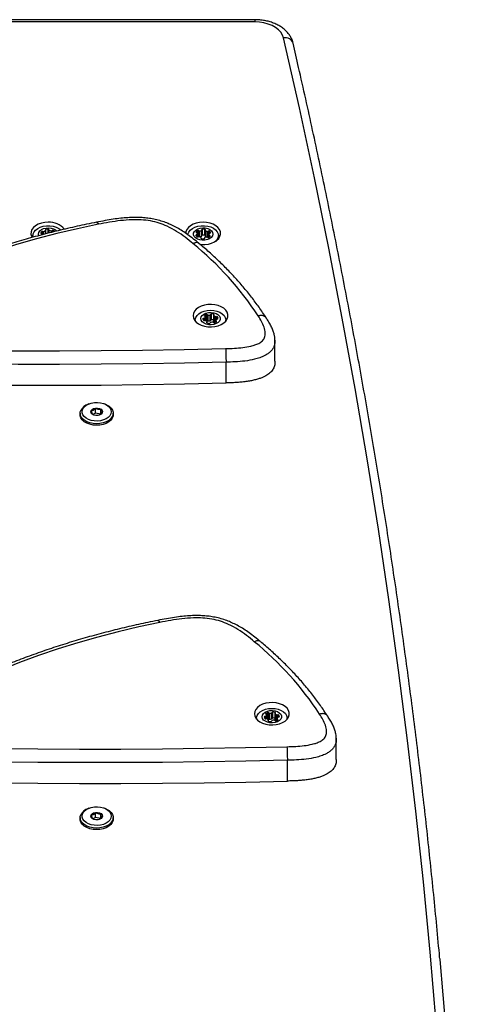
# Model space of a CAD drawing. Units: millimetres. Extents: x 150 to 7070, y 1250 to 9320.
# Drawn here: x 2445 to 2672, y 7313 to 7822 of the extents above; entities that cross this region are included whole.
import ezdxf

# ---------------------------------------------------------------- set-up
doc = ezdxf.new("R2010")
doc.units = ezdxf.units.MM

msp = doc.modelspace()

# ---------------------------------------------------------------- linework, layer by layer
at = {"color": 7, "linetype": 'Continuous', "lineweight": 25}
for p, q in [((2566.63, 7821.9), (2099.08, 7821.9)), ((2566.63, 7820.74), (2099.08, 7820.74)), ((2458.46, 7711.23), (2458.46, 7713.06)), ((2460.19, 7713.35), (2460.19, 7711.69)), ((2536.95, 7709.8), (2536.95, 7712.86)), ((2539.04, 7710.01), (2539.04, 7713.07)), ((2539.2, 7710.22), (2539.2, 7713.29)), ((2539.54, 7710.61), (2539.54, 7713.68)), ((2540.7, 7710.56), (2540.7, 7713.63)), ((2540.96, 7713.17), (2540.96, 7710.11)), ((2541.07, 7709.92), (2541.07, 7712.98)), ((2542.47, 7709.56), (2542.47, 7712.62)), ((2451.96, 7710.39), (2451.96, 7709.5)), ((2536.91, 7709.68), (2536.91, 7711.38)), ((2536.95, 7709.8), (2536.91, 7709.78)), ((2538.82, 7708.88), (2538.82, 7709.19)), ((2540.58, 7709.08), (2540.58, 7708.89)), ((2542.81, 7710.93), (2542.81, 7709.47)), ((2547.76, 7708.69), (2547.76, 7710.39)), ((2535.79, 7666.72), (2535.79, 7666.24)), ((2540.97, 7666.47), (2540.97, 7668.45)), ((2541.49, 7666.52), (2541.49, 7669.59)), ((2542.09, 7666.4), (2542.09, 7669.46)), ((2542.47, 7666.24), (2542.47, 7669.31)), ((2543.53, 7666.36), (2543.53, 7669.42)), ((2543.77, 7666.6), (2543.77, 7669.66)), ((2544.24, 7666.87), (2544.24, 7669.94)), ((2545.35, 7666.64), (2545.35, 7669.71)), ((2545.41, 7666.61), (2545.35, 7666.64)), ((2545.41, 7669.16), (2545.41, 7666.09)), ((2545.46, 7665.96), (2545.46, 7669.03)), ((2546.4, 7666.52), (2546.4, 7665.62)), ((2551.59, 7666.24), (2551.59, 7666.72)), ((2541.88, 7665.24), (2541.88, 7665.76)), ((2576.98, 7645.47), (2576.98, 7656.19)), ((2551.68, 7634.24), (2551.68, 7644.96)), ((2480.78, 7623.4), (2480.24, 7623.17)), ((2484.3, 7618.64), (2484.3, 7621.09)), ((2487.03, 7618.05), (2487.03, 7620.49)), ((2489.48, 7623.17), (2488.94, 7623.4)), ((2476.36, 7618.59), (2476.36, 7617.82)), ((2484.3, 7618.64), (2482.95, 7617.89)), ((2487.03, 7618.05), (2484.3, 7618.64)), ((2493.36, 7617.82), (2493.36, 7618.59)), ((2572.66, 7460.78), (2572.66, 7462.75)), ((2573.18, 7460.83), (2573.18, 7463.89)), ((2573.78, 7460.71), (2573.78, 7463.77)), ((2574.16, 7460.55), (2574.16, 7463.62)), ((2575.22, 7460.67), (2575.22, 7463.73)), ((2575.46, 7460.91), (2575.46, 7463.97)), ((2575.93, 7461.18), (2575.93, 7464.24)), ((2577.04, 7460.95), (2577.04, 7464.02)), ((2577.1, 7463.47), (2577.1, 7460.4)), ((2577.15, 7460.27), (2577.15, 7463.33)), ((2567.47, 7461.02), (2567.47, 7460.55)), ((2573.57, 7459.55), (2573.57, 7460.07)), ((2577.1, 7460.92), (2577.04, 7460.95)), ((2578.09, 7460.83), (2578.09, 7459.93)), ((2583.27, 7460.55), (2583.27, 7461.02)), ((2608.66, 7439.77), (2608.66, 7450.5)), ((2583.37, 7428.55), (2583.37, 7439.27)), ((2480.78, 7414.49), (2480.24, 7414.27)), ((2484.3, 7409.74), (2484.3, 7412.18)), ((2489.48, 7414.27), (2488.94, 7414.49)), ((2476.36, 7409.68), (2476.36, 7408.91)), ((2484.3, 7409.74), (2482.95, 7408.98)), ((2487.03, 7409.14), (2484.3, 7409.74)), ((2487.03, 7409.14), (2487.03, 7411.58)), ((2493.36, 7408.91), (2493.36, 7409.68))]:
    msp.add_line(p, q, dxfattribs=at)
at = {"color": 8, "linetype": 'Continuous', "lineweight": 25}
for p, q in [((2566.63, 7821.9), (2566.63, 7820.74)), ((2456.41, 7711.37), (2456.41, 7712.38)), ((2457.04, 7710.85), (2457.04, 7712.45)), ((2457.48, 7710.97), (2457.48, 7712.42)), ((2458.38, 7711.21), (2458.38, 7712.9)), ((2458.64, 7711.28), (2458.64, 7713.56)), ((2459.79, 7711.58), (2459.79, 7713.69)), ((2460.38, 7711.74), (2460.38, 7713.11)), ((2461.47, 7712), (2461.47, 7712.85)), ((2461.87, 7712.1), (2461.87, 7712.97)), ((2462.5, 7712.25), (2462.5, 7713.04)), ((2536.3, 7712.05), (2536.3, 7712.24)), ((2537.58, 7709.81), (2537.58, 7712.83)), ((2538, 7709.73), (2538, 7712.74)), ((2542.03, 7709.54), (2542.03, 7712.57)), ((2543.1, 7711.54), (2543.1, 7712.6)), ((2543.61, 7711.81), (2543.61, 7711.92)), ((2456.01, 7711.63), (2456.01, 7711.68)), ((2536.46, 7709.95), (2536.46, 7710.72)), ((2536.79, 7709.71), (2536.79, 7710.91)), ((2538.8, 7708.92), (2538.8, 7709.1)), ((2540.59, 7708.91), (2540.59, 7709.02)), ((2542.85, 7709.49), (2542.85, 7710.65)), ((2543.14, 7709.72), (2543.14, 7710.44)), ((2539.75, 7667.18), (2539.75, 7667.31)), ((2540.22, 7666.45), (2540.22, 7667.59)), ((2540.62, 7666.46), (2540.62, 7667.72)), ((2540.63, 7668.77), (2540.63, 7669.08)), ((2540.97, 7666.47), (2540.97, 7668.43)), ((2546.25, 7665.53), (2546.25, 7668.47)), ((2546.6, 7665.76), (2546.6, 7666.28)), ((2546.69, 7667.18), (2546.69, 7668.46)), ((2547.29, 7667.39), (2547.29, 7668.34)), ((2541.81, 7665.3), (2541.81, 7665.61)), ((2572.32, 7463.08), (2572.32, 7463.39)), ((2572.66, 7460.78), (2572.66, 7462.74)), ((2577.93, 7459.84), (2577.93, 7462.78)), ((2578.38, 7461.49), (2578.38, 7462.77)), ((2578.98, 7461.7), (2578.98, 7462.64)), ((2571.44, 7461.49), (2571.44, 7461.62)), ((2571.91, 7460.76), (2571.91, 7461.9)), ((2572.3, 7460.77), (2572.3, 7462.03)), ((2573.5, 7459.6), (2573.5, 7459.91)), ((2578.29, 7460.07), (2578.29, 7460.59))]:
    msp.add_line(p, q, dxfattribs=at)
at = {"color": 7, "linetype": 'Continuous', "lineweight": 25, "flags": 128}
for points in [[(2581.46, 7812.51), (2580.93, 7813.99), (2580.04, 7815.4), (2578.82, 7816.71), (2577.29, 7817.87), (2575.5, 7818.87), (2573.48, 7819.67), (2571.29, 7820.26), (2568.99, 7820.61), (2566.63, 7820.74)], [(2667.2, 7194.05), (2665.27, 7230.57), (2662.95, 7267.09), (2660.24, 7303.59), (2657.14, 7340.08), (2653.65, 7376.56), (2649.77, 7413.02), (2645.51, 7449.46), (2640.85, 7485.88), (2635.8, 7522.28), (2630.37, 7558.66), (2624.54, 7595.01), (2618.33, 7631.34), (2611.73, 7667.63), (2604.75, 7703.9), (2597.37, 7740.14), (2589.61, 7776.34), (2581.46, 7812.51)], [(2459.86, 7717.25), (2458.05, 7717.13), (2456.31, 7716.78), (2454.72, 7716.21), (2453.34, 7715.45), (2452.22, 7714.52), (2451.42, 7713.47), (2450.96, 7712.34), (2450.87, 7711.17), (2451.15, 7710.01), (2451.47, 7709.37)], [(2539.86, 7717.25), (2538.05, 7717.13), (2536.31, 7716.78), (2534.72, 7716.21), (2533.34, 7715.45), (2532.22, 7714.52), (2531.42, 7713.47), (2530.96, 7712.34), (2530.86, 7711.46)], [(2538.21, 7705.77), (2538.95, 7705.71), (2540.77, 7705.71), (2542.55, 7705.94), (2544.23, 7706.4), (2545.72, 7707.07), (2546.98, 7707.92), (2547.94, 7708.91), (2548.57, 7710.01), (2548.85, 7711.17), (2548.76, 7712.34), (2548.3, 7713.47), (2547.5, 7714.52), (2546.38, 7715.45), (2545, 7716.21), (2543.41, 7716.78), (2541.67, 7717.13), (2539.86, 7717.25), (2539.86, 7717.25)], [(2485.75, 7716.18), (2474.97, 7713.91), (2464.3, 7711.4), (2453.79, 7708.66), (2443.42, 7705.68), (2433.22, 7702.48), (2423.19, 7699.06), (2413.36, 7695.41), (2403.73, 7691.55), (2394.31, 7687.48), (2385.11, 7683.2), (2376.15, 7678.73), (2367.43, 7674.05)], [(2452.07, 7709.54), (2451.97, 7710.1), (2452.06, 7711.19), (2452.51, 7712.25), (2453.31, 7713.22), (2454.41, 7714.06), (2455.76, 7714.73), (2457.31, 7715.2), (2458.98, 7715.44), (2460.69, 7715.44), (2462.36, 7715.21), (2463.91, 7714.75), (2465.27, 7714.09), (2466.38, 7713.25), (2466.41, 7713.23)], [(2458.64, 7713.56), (2458.57, 7713.53), (2458.5, 7713.5), (2458.45, 7713.45), (2458.41, 7713.4), (2458.39, 7713.35), (2458.38, 7713.29), (2458.39, 7713.24), (2458.42, 7713.18)], [(2460.19, 7713.37), (2460.19, 7713.43), (2460.17, 7713.49), (2460.14, 7713.54), (2460.09, 7713.58), (2460.03, 7713.62), (2459.96, 7713.65), (2459.88, 7713.68), (2459.79, 7713.69)], [(2531.98, 7710.72), (2532.04, 7711.09), (2532.45, 7712.16), (2533.22, 7713.14), (2534.29, 7713.99), (2535.63, 7714.68), (2537.16, 7715.16), (2538.82, 7715.42), (2540.53, 7715.45), (2542.21, 7715.24), (2543.77, 7714.8), (2545.16, 7714.16), (2546.29, 7713.34), (2547.13, 7712.38), (2547.62, 7711.33), (2547.76, 7710.23), (2547.52, 7709.15), (2546.92, 7708.12), (2546.18, 7707.34)], [(2542.07, 7708.27), (2540.77, 7707.99), (2539.41, 7707.95), (2538.09, 7708.15), (2536.89, 7708.57), (2535.92, 7709.18), (2535.23, 7709.94), (2534.89, 7710.78), (2534.92, 7711.66), (2535.32, 7712.5), (2536.05, 7713.24), (2537.06, 7713.82), (2538.29, 7714.21), (2539.62, 7714.37), (2540.98, 7714.29), (2542.25, 7713.98), (2543.35, 7713.46), (2544.19, 7712.77), (2544.7, 7711.96), (2544.86, 7711.09), (2544.64, 7710.22), (2544.08, 7709.43), (2543.19, 7708.76), (2542.07, 7708.27)], [(2536.3, 7712.24), (2536.28, 7712.18), (2536.28, 7712.13), (2536.29, 7712.07), (2536.32, 7712.02), (2536.37, 7711.97), (2536.43, 7711.93), (2536.5, 7711.9), (2536.58, 7711.87)], [(2539.54, 7713.68), (2539.46, 7713.66), (2539.38, 7713.64), (2539.31, 7713.6), (2539.25, 7713.56), (2539.21, 7713.51), (2539.19, 7713.45), (2539.18, 7713.4), (2539.19, 7713.34)], [(2540.98, 7713.26), (2541, 7713.32), (2541, 7713.38), (2540.99, 7713.43), (2540.96, 7713.48), (2540.91, 7713.53), (2540.85, 7713.57), (2540.78, 7713.61), (2540.7, 7713.63)], [(2543.26, 7711.59), (2543.35, 7711.6), (2543.42, 7711.63), (2543.49, 7711.67), (2543.55, 7711.71), (2543.59, 7711.76), (2543.61, 7711.81), (2543.62, 7711.87), (2543.61, 7711.92)], [(2456.01, 7711.68), (2456.01, 7711.62), (2456.02, 7711.57), (2456.06, 7711.52), (2456.11, 7711.47), (2456.17, 7711.43), (2456.24, 7711.4), (2456.32, 7711.38), (2456.41, 7711.37)], [(2536.46, 7710.72), (2536.37, 7710.71), (2536.3, 7710.68), (2536.23, 7710.64), (2536.17, 7710.6), (2536.13, 7710.55), (2536.11, 7710.5), (2536.1, 7710.44), (2536.11, 7710.39)], [(2538.8, 7709.1), (2538.78, 7709.05), (2538.77, 7708.99), (2538.79, 7708.93), (2538.82, 7708.88), (2538.86, 7708.83), (2538.92, 7708.79), (2539, 7708.76), (2539.07, 7708.74)], [(2540.24, 7708.69), (2540.32, 7708.7), (2540.4, 7708.73), (2540.47, 7708.77), (2540.52, 7708.81), (2540.56, 7708.86), (2540.59, 7708.91), (2540.6, 7708.97), (2540.59, 7709.02)], [(2543.42, 7710.07), (2543.44, 7710.13), (2543.44, 7710.18), (2543.43, 7710.24), (2543.4, 7710.29), (2543.35, 7710.34), (2543.29, 7710.38), (2543.22, 7710.41), (2543.14, 7710.44)], [(2534.69, 7669.01), (2534.87, 7667.85), (2535.41, 7666.73), (2536.3, 7665.71), (2537.48, 7664.82), (2538.92, 7664.11), (2540.56, 7663.59), (2542.32, 7663.3), (2544.14, 7663.24), (2545.94, 7663.41), (2547.65, 7663.82), (2549.19, 7664.44), (2550.51, 7665.25), (2551.55, 7666.21), (2552.27, 7667.28), (2552.64, 7668.43), (2552.64, 7669.6), (2552.27, 7670.75), (2551.55, 7671.82), (2550.51, 7672.78), (2549.19, 7673.59), (2547.65, 7674.21), (2545.94, 7674.62), (2544.14, 7674.79), (2542.32, 7674.73), (2540.56, 7674.44), (2538.92, 7673.92), (2537.48, 7673.21), (2536.3, 7672.32), (2535.41, 7671.3), (2534.87, 7670.18), (2534.69, 7669.01)], [(2535.83, 7666.19), (2535.8, 7667), (2536.08, 7668.08), (2536.71, 7669.1), (2537.67, 7670.01), (2538.92, 7670.76), (2540.38, 7671.33), (2542, 7671.68)], [(2542, 7671.68), (2543.7, 7671.79), (2545.4, 7671.67), (2547.02, 7671.32), (2548.48, 7670.75), (2549.72, 7670), (2550.67, 7669.09), (2551.3, 7668.07), (2551.57, 7666.98), (2551.54, 7666.19)], [(2542.62, 7670.62), (2543.98, 7670.69), (2545.31, 7670.52), (2546.53, 7670.13), (2547.53, 7669.54), (2548.25, 7668.79), (2548.63, 7667.95), (2548.65, 7667.08), (2548.29, 7666.23), (2547.6, 7665.48), (2546.61, 7664.88), (2545.41, 7664.47), (2544.08, 7664.28), (2542.72, 7664.33), (2541.43, 7664.61), (2540.31, 7665.11), (2539.44, 7665.79), (2538.88, 7666.58), (2538.69, 7667.45), (2538.86, 7668.32), (2539.39, 7669.12), (2540.24, 7669.81), (2541.34, 7670.32), (2542.62, 7670.62)], [(2540.63, 7669.08), (2540.59, 7669.03), (2540.57, 7668.98), (2540.56, 7668.92), (2540.57, 7668.87), (2540.6, 7668.81), (2540.64, 7668.76), (2540.7, 7668.72), (2540.77, 7668.69)], [(2545.48, 7669.31), (2545.52, 7669.36), (2545.55, 7669.42), (2545.55, 7669.47), (2545.54, 7669.53), (2545.52, 7669.58), (2545.47, 7669.63), (2545.42, 7669.67), (2545.35, 7669.71)], [(2546.74, 7665.88), (2546.78, 7665.93), (2546.8, 7665.99), (2546.81, 7666.04), (2546.8, 7666.1), (2546.77, 7666.15), (2546.73, 7666.2), (2546.67, 7666.24), (2546.6, 7666.28)], [(2541.81, 7665.61), (2541.77, 7665.56), (2541.75, 7665.5), (2541.74, 7665.45), (2541.75, 7665.39), (2541.78, 7665.34), (2541.82, 7665.29), (2541.88, 7665.25), (2541.95, 7665.21)], [(2379.91, 7651.47), (2401.36, 7651.12), (2422.8, 7650.89), (2444.26, 7650.78), (2465.71, 7650.79), (2487.16, 7650.92), (2508.6, 7651.16), (2530.05, 7651.52), (2551.48, 7652)], [(2551.68, 7644.96), (2530.2, 7644.48), (2508.71, 7644.12), (2487.22, 7643.87), (2465.73, 7643.75), (2444.24, 7643.74), (2422.74, 7643.85), (2401.25, 7644.08), (2379.77, 7644.43)], [(2379.77, 7633.71), (2401.25, 7633.36), (2422.74, 7633.13), (2444.24, 7633.01), (2465.73, 7633.02), (2487.22, 7633.15), (2508.71, 7633.39), (2530.2, 7633.76), (2551.68, 7634.24)], [(2489.48, 7623.17), (2489.94, 7622.97), (2491.25, 7622.19), (2492.27, 7621.26), (2492.98, 7620.21), (2493.32, 7619.09), (2493.3, 7617.95), (2492.91, 7616.83), (2492.17, 7615.8), (2491.1, 7614.88), (2489.77, 7614.13), (2488.22, 7613.57), (2486.52, 7613.23), (2484.75, 7613.12), (2482.99, 7613.26), (2481.3, 7613.62), (2479.78, 7614.21), (2478.47, 7614.98), (2477.45, 7615.92), (2476.74, 7616.96), (2476.4, 7618.08), (2476.42, 7619.23), (2476.81, 7620.34), (2476.81, 7620.34)], [(2477.76, 7620.9), (2478.44, 7621.85), (2479.42, 7622.67), (2480.66, 7623.35), (2482.1, 7623.83), (2483.66, 7624.11), (2485.28, 7624.17), (2486.88, 7624), (2488.39, 7623.61), (2489.73, 7623.02), (2490.84, 7622.26), (2491.67, 7621.37), (2492.19, 7620.38), (2492.36, 7619.34), (2492.18, 7618.31), (2491.66, 7617.32), (2490.82, 7616.43), (2489.7, 7615.67), (2488.36, 7615.09), (2486.85, 7614.71), (2485.25, 7614.54), (2483.63, 7614.6), (2482.07, 7614.88), (2480.64, 7615.37), (2479.41, 7616.04), (2478.43, 7616.88), (2477.75, 7617.82), (2477.4, 7618.84), (2477.41, 7619.88), (2477.76, 7620.9)], [(2487.7, 7618.73), (2487.2, 7618.15), (2486.42, 7617.7), (2485.45, 7617.46), (2484.4, 7617.45), (2483.42, 7617.66), (2482.61, 7618.08), (2482.06, 7618.65), (2481.86, 7619.31), (2482.02, 7619.97), (2482.52, 7620.56), (2483.3, 7621), (2484.27, 7621.24), (2485.32, 7621.26), (2486.3, 7621.04), (2487.11, 7620.63), (2487.66, 7620.05), (2487.86, 7619.4), (2487.7, 7618.73)], [(2493.36, 7617.82), (2493.3, 7617.18), (2492.91, 7616.07), (2492.17, 7615.03), (2491.1, 7614.11), (2489.77, 7613.36), (2488.22, 7612.8), (2486.52, 7612.46), (2484.75, 7612.36), (2482.99, 7612.49), (2481.3, 7612.86), (2479.78, 7613.44), (2478.47, 7614.22), (2477.45, 7615.15), (2476.74, 7616.2), (2476.4, 7617.32), (2476.36, 7617.82)], [(2517.44, 7510.48), (2506.65, 7508.21), (2495.99, 7505.71), (2485.47, 7502.96), (2475.11, 7499.99), (2464.9, 7496.79), (2454.88, 7493.37), (2445.05, 7489.72), (2435.41, 7485.86), (2425.99, 7481.79), (2416.8, 7477.51), (2407.83, 7473.03), (2399.12, 7468.36)], [(2566.37, 7463.32), (2566.56, 7462.16), (2567.1, 7461.04), (2567.98, 7460.02), (2569.17, 7459.13), (2570.61, 7458.41), (2572.25, 7457.9), (2574.01, 7457.6), (2575.83, 7457.55), (2577.63, 7457.72), (2579.34, 7458.13), (2580.88, 7458.75), (2582.2, 7459.55), (2583.24, 7460.52), (2583.96, 7461.59), (2584.33, 7462.74), (2584.33, 7463.91), (2583.96, 7465.05), (2583.24, 7466.13), (2582.2, 7467.09), (2580.88, 7467.9), (2579.34, 7468.52), (2577.63, 7468.92), (2575.83, 7469.1), (2574.01, 7469.04), (2572.25, 7468.75), (2570.61, 7468.23), (2569.17, 7467.52), (2567.98, 7466.63), (2567.1, 7465.6), (2566.56, 7464.49), (2566.37, 7463.32)], [(2567.51, 7460.5), (2567.48, 7461.31), (2567.76, 7462.39), (2568.4, 7463.41), (2569.36, 7464.32), (2570.6, 7465.07), (2572.07, 7465.64), (2573.69, 7465.99)], [(2574.31, 7464.93), (2575.66, 7465), (2577, 7464.83), (2578.21, 7464.43), (2579.22, 7463.84), (2579.94, 7463.1), (2580.32, 7462.26), (2580.33, 7461.38), (2579.98, 7460.54), (2579.28, 7459.79), (2578.3, 7459.18), (2577.09, 7458.77), (2575.76, 7458.59), (2574.4, 7458.64), (2573.12, 7458.92), (2572, 7459.42), (2571.13, 7460.09), (2570.57, 7460.89), (2570.37, 7461.76), (2570.54, 7462.63), (2571.07, 7463.43), (2571.92, 7464.12), (2573.03, 7464.63), (2574.31, 7464.93)], [(2572.32, 7463.39), (2572.28, 7463.34), (2572.25, 7463.29), (2572.25, 7463.23), (2572.26, 7463.17), (2572.28, 7463.12), (2572.33, 7463.07), (2572.38, 7463.03), (2572.45, 7462.99)], [(2573.69, 7465.99), (2575.39, 7466.1), (2577.08, 7465.98), (2578.7, 7465.63), (2580.16, 7465.06), (2581.4, 7464.31), (2582.36, 7463.4), (2582.99, 7462.37), (2583.26, 7461.29), (2583.23, 7460.5)], [(2577.17, 7463.62), (2577.21, 7463.67), (2577.23, 7463.73), (2577.24, 7463.78), (2577.23, 7463.84), (2577.2, 7463.89), (2577.16, 7463.94), (2577.1, 7463.98), (2577.04, 7464.02)], [(2573.5, 7459.91), (2573.46, 7459.86), (2573.44, 7459.81), (2573.43, 7459.75), (2573.44, 7459.7), (2573.47, 7459.64), (2573.51, 7459.6), (2573.56, 7459.55), (2573.63, 7459.52)], [(2578.43, 7460.19), (2578.47, 7460.24), (2578.49, 7460.29), (2578.5, 7460.35), (2578.49, 7460.41), (2578.46, 7460.46), (2578.42, 7460.51), (2578.36, 7460.55), (2578.29, 7460.59)], [(2411.6, 7445.78), (2433.04, 7445.43), (2454.49, 7445.2), (2475.94, 7445.09), (2497.39, 7445.1), (2518.84, 7445.22), (2540.29, 7445.47), (2561.73, 7445.83), (2583.17, 7446.31)], [(2583.37, 7439.27), (2561.89, 7438.79), (2540.4, 7438.43), (2518.91, 7438.18), (2497.42, 7438.05), (2475.92, 7438.05), (2454.43, 7438.16), (2432.94, 7438.39), (2411.45, 7438.74)], [(2411.45, 7428.01), (2432.94, 7427.66), (2454.43, 7427.43), (2475.92, 7427.32), (2497.42, 7427.33), (2518.91, 7427.46), (2540.4, 7427.7), (2561.89, 7428.06), (2583.37, 7428.55)], [(2489.48, 7414.27), (2489.94, 7414.06), (2491.25, 7413.29), (2492.27, 7412.35), (2492.98, 7411.3), (2493.32, 7410.18), (2493.3, 7409.04), (2492.91, 7407.93), (2492.17, 7406.89), (2491.1, 7405.97), (2489.77, 7405.22), (2488.22, 7404.66), (2486.52, 7404.32), (2484.75, 7404.22), (2482.99, 7404.35), (2481.3, 7404.72), (2479.78, 7405.3), (2478.47, 7406.08), (2477.45, 7407.01), (2476.74, 7408.06), (2476.4, 7409.18), (2476.42, 7410.32), (2476.81, 7411.44), (2476.81, 7411.44)], [(2477.76, 7411.99), (2478.44, 7412.94), (2479.42, 7413.77), (2480.66, 7414.44), (2482.1, 7414.93), (2483.66, 7415.21), (2485.28, 7415.26), (2486.88, 7415.09), (2488.39, 7414.7), (2489.73, 7414.12), (2490.84, 7413.36), (2491.67, 7412.46), (2492.19, 7411.47), (2492.36, 7410.44), (2492.18, 7409.4), (2491.66, 7408.41), (2490.82, 7407.52), (2489.7, 7406.77), (2488.36, 7406.18), (2486.85, 7405.8), (2485.25, 7405.63), (2483.63, 7405.69), (2482.07, 7405.97), (2480.64, 7406.46), (2479.41, 7407.14), (2478.43, 7407.97), (2477.75, 7408.92), (2477.4, 7409.93), (2477.41, 7410.98), (2477.76, 7411.99)], [(2487.7, 7409.83), (2487.2, 7409.24), (2486.42, 7408.8), (2485.45, 7408.56), (2484.4, 7408.54), (2483.42, 7408.76), (2482.61, 7409.18), (2482.06, 7409.75), (2481.86, 7410.4), (2482.02, 7411.07), (2482.52, 7411.65), (2483.3, 7412.1), (2484.27, 7412.34), (2485.32, 7412.35), (2486.3, 7412.14), (2487.11, 7411.72), (2487.66, 7411.15), (2487.86, 7410.49), (2487.7, 7409.83)], [(2493.36, 7408.91), (2493.3, 7408.28), (2492.91, 7407.16), (2492.17, 7406.12), (2491.1, 7405.21), (2489.77, 7404.45), (2488.22, 7403.9), (2486.52, 7403.56), (2484.75, 7403.45), (2482.99, 7403.59), (2481.3, 7403.95), (2479.78, 7404.54), (2478.47, 7405.31), (2477.45, 7406.24), (2476.74, 7407.29), (2476.4, 7408.41), (2476.36, 7408.91)], [(2662.11, 7336.69), (2662.13, 7336.44), (2665.23, 7299.92), (2667.94, 7263.4), (2670.27, 7226.86), (2672.2, 7190.32)]]:
    msp.add_lwpolyline(points, dxfattribs=at)
at = {"color": 8, "linetype": 'Continuous', "lineweight": 25, "flags": 128}
msp.add_lwpolyline([(2455.03, 7710.32), (2454.86, 7711.06), (2455.01, 7711.93), (2455.51, 7712.74), (2456.34, 7713.44), (2457.43, 7713.96), (2458.7, 7714.28), (2460.05, 7714.37), (2461.4, 7714.21), (2462.62, 7713.83), (2463.64, 7713.26), (2464.26, 7712.69)], dxfattribs=at)
at = {"color": 8, "linetype": 'Continuous', "lineweight": 25}
msp.add_arc((2582.37, 7808.4), 4.2, 19.4222, 102.4683, dxfattribs=at)
at = {"color": 7, "linetype": 'Continuous', "lineweight": 25}
for centre, radius, start, end in [((2460.58, 7707.47), 9.8, 38.9751, 94.2048), ((2457.18, 7711.46), 1.2, 130.0372, 169.6118), ((2456.78, 7711.89), 0.611, 65.3417, 126.9308), ((2457.3, 7713.05), 0.657, 246.6802, 286.2512), ((2456.87, 7714.65), 2.31, 285.214, 310.6315), ((2458.25, 7713.06), 0.207, 307.2693, 35.7019), ((2459.57, 7710.31), 3.38, 86.3031, 105.9823), ((2460.46, 7713.37), 0.265, 178.1626, 252.5266), ((2461.63, 7715.94), 3.09, 246.0434, 266.9328), ((2461.52, 7713.42), 0.567, 264.4362, 308.2433), ((2462.24, 7712.48), 0.611, 65.3414, 126.9312), ((2461.78, 7711.35), 1.83, 37.1934, 66.928), ((2537.69, 7711.44), 1.61, 117.5672, 150.0577), ((2537.24, 7712.31), 0.623, 57.1819, 117.9153), ((2537.91, 7713.34), 0.603, 236.6431, 278.6353), ((2537.67, 7715.61), 2.89, 276.5999, 298.4668), ((2538.95, 7713.29), 0.24, 292.206, 11.9185), ((2539.97, 7710.26), 3.45, 77.8205, 97.257), ((2541.17, 7713.17), 0.216, 154.2495, 239.9295), ((2542.54, 7715.08), 2.57, 234.8513, 258.5416), ((2542.18, 7713.19), 0.64, 257.103, 297.4001), ((2542.76, 7712.07), 0.623, 57.1772, 117.8984), ((2542.34, 7711.48), 1.35, 19.1468, 55.6638), ((2456.41, 7710.89), 0.481, 40.8489, 89.9048), ((2455.89, 7710.56), 1.09, 13.7538, 36.0194), ((2537.86, 7711.43), 2.04, 210.879, 234.6237), ((2536.43, 7711.16), 0.434, 273.0302, 325.6875), ((2536.53, 7711.5), 0.373, 24.4197, 82.9605), ((2537.01, 7710.29), 0.623, 237.1777, 297.8978), ((2535.95, 7711.38), 0.964, 331.1371, 16.9936), ((2537.24, 7709.24), 0.626, 58.7685, 117.8228), ((2537.6, 7709.17), 0.64, 77.0957, 117.3766), ((2537.23, 7707.28), 2.57, 54.8545, 78.5504), ((2537.68, 7712.51), 2.85, 278.701, 298.5492), ((2538.6, 7709.19), 0.216, 334.2494, 59.9296), ((2538.93, 7710.25), 0.265, 294.8671, 354.6828), ((2539.8, 7712.1), 3.45, 257.8205, 277.257), ((2539.55, 7710.2), 0.415, 91.9561, 149.3419), ((2539.97, 7707.2), 3.44, 77.8223, 97.2668), ((2540.82, 7709.07), 0.24, 112.2165, 191.908), ((2540.63, 7710.13), 0.44, 41.4381, 80.1039), ((2542.02, 7706.58), 3, 95.6331, 115.3372), ((2541.19, 7710.12), 0.239, 183.0538, 237.5648), ((2542.47, 7711.88), 2.41, 234.4067, 253.1033), ((2541.81, 7708.97), 0.604, 56.6958, 98.6135), ((2542.18, 7710.12), 0.633, 264.4536, 297.4545), ((2542.48, 7710), 0.623, 237.1467, 297.9288), ((2542.76, 7709.01), 0.62, 85.6337, 117.7756), ((2542.03, 7710.87), 1.61, 297.5747, 330.0502), ((2543.77, 7710.93), 0.964, 151.1452, 196.9875), ((2543.19, 7710.81), 0.373, 204.4197, 262.9605), ((2543.29, 7711.15), 0.435, 93.0454, 145.6414), ((2429.89, 7577.93), 165.62, 33.3092, 50.7783), ((2540.15, 7667.18), 0.413, 79.4736, 161.1842), ((2540.8, 7667.26), 1.04, 177.0119, 220.4977), ((2540.4, 7667), 0.578, 226.3908, 290.4243), ((2540.26, 7668.13), 0.547, 265.9285, 310.8172), ((2540.81, 7665.83), 0.66, 68.5221, 108.0139), ((2539.84, 7668.55), 1.14, 313.0868, 354.1284), ((2542.14, 7667.5), 2.19, 107.1519, 133.5104), ((2540.69, 7668.42), 0.279, 2.9706, 74.5742), ((2540.35, 7664.63), 1.95, 40.5252, 69.0297), ((2542.32, 7664), 2.65, 108.2553, 115.7619), ((2541.7, 7669.04), 0.579, 46.4048, 110.4321), ((2541.7, 7665.98), 0.578, 46.3908, 110.4243), ((2542.46, 7669.81), 0.504, 223.8371, 271.3246), ((2542.46, 7666.75), 0.505, 223.8859, 271.3069), ((2542.65, 7672.69), 3.38, 267.0186, 285.2065), ((2542.65, 7669.63), 3.39, 267.0277, 285.1848), ((2543.47, 7669.73), 0.312, 281.9128, 348.158), ((2543.47, 7666.66), 0.312, 281.9382, 348.161), ((2544.16, 7669.53), 0.413, 79.4967, 161.1845), ((2544.16, 7666.47), 0.413, 79.4967, 161.1845), ((2544.16, 7666.75), 3.19, 68.1769, 88.6536), ((2544.16, 7663.69), 3.18, 68.1647, 88.654), ((2545.62, 7669.16), 0.205, 131.2718, 220.3705), ((2546.95, 7670.29), 1.95, 220.5344, 249.0089), ((2546.49, 7669.09), 0.661, 248.5681, 287.9679), ((2547.53, 7666.42), 1.14, 133.0993, 174.1235), ((2546.68, 7666.55), 0.279, 183.0003, 254.5708), ((2546.89, 7667.92), 0.578, 46.3761, 110.4608), ((2547.11, 7666.83), 0.546, 85.8765, 130.8369), ((2547.23, 7667.78), 0.413, 259.4975, 341.1837), ((2546.13, 7667.37), 1.51, 10.7449, 39.723), ((2541.68, 7665.76), 0.205, 311.2823, 40.3635), ((2543.13, 7668.17), 3.18, 248.1669, 268.6635), ((2543.13, 7665.39), 0.413, 259.4588, 341.2006), ((2543.83, 7665.19), 0.312, 101.9382, 168.161), ((2544.79, 7662.33), 3.33, 88.0421, 107.9292), ((2544.91, 7665.15), 0.505, 43.8584, 91.3033), ((2545.68, 7665.92), 0.578, 226.3761, 290.4608), ((2545.62, 7666.1), 0.208, 180.9953, 220.4239), ((2546.87, 7667.14), 1.84, 219.9552, 245.5985), ((2545.23, 7667.47), 2.18, 287.1307, 313.5316), ((2482.69, 7616.72), 6.9, 110.7811, 148.3407), ((2461.57, 7372.24), 165.62, 33.3092, 50.7784), ((2571.53, 7462.86), 1.14, 313.0904, 354.1325), ((2573.82, 7461.8), 2.19, 107.1519, 133.5104), ((2572.38, 7462.73), 0.279, 2.9974, 74.5737), ((2573.38, 7463.35), 0.579, 46.4048, 110.4321), ((2574.14, 7464.12), 0.504, 223.8371, 271.3246), ((2574.33, 7466.99), 3.38, 267.0189, 285.2063), ((2575.15, 7464.04), 0.312, 281.9074, 348.1918), ((2575.85, 7463.84), 0.413, 79.5024, 161.157), ((2575.85, 7461.06), 3.18, 68.1669, 88.6635), ((2577.31, 7463.47), 0.205, 131.2685, 220.3739), ((2578.63, 7464.6), 1.95, 220.5336, 249.0097), ((2578.17, 7463.4), 0.662, 248.5947, 287.9413), ((2578.58, 7462.23), 0.578, 46.3761, 110.4608), ((2577.81, 7461.68), 1.51, 10.7467, 39.7211), ((2571.83, 7461.49), 0.413, 79.4607, 161.1986), ((2572.48, 7461.57), 1.04, 177.0119, 220.4977), ((2572.09, 7461.31), 0.578, 226.3908, 290.4243), ((2571.95, 7462.44), 0.547, 265.9291, 310.8153), ((2572.49, 7460.14), 0.661, 68.5736, 107.9931), ((2572.04, 7458.93), 1.95, 40.5344, 69.0089), ((2574.01, 7458.31), 2.66, 108.2575, 115.7579), ((2573.38, 7460.29), 0.579, 46.4048, 110.4321), ((2573.36, 7460.07), 0.205, 311.2718, 40.3705), ((2574.82, 7462.47), 3.18, 248.1669, 268.6635), ((2574.14, 7461.06), 0.504, 223.8371, 271.3246), ((2574.33, 7463.93), 3.38, 267.0189, 285.2063), ((2574.82, 7459.7), 0.413, 259.4932, 341.1661), ((2575.51, 7459.5), 0.312, 101.9051, 168.1941), ((2575.15, 7460.97), 0.312, 281.8966, 348.1743), ((2576.47, 7456.64), 3.32, 88.0314, 107.9398), ((2575.85, 7460.77), 0.413, 79.4967, 161.1845), ((2575.85, 7457.99), 3.19, 68.1847, 88.6457), ((2576.6, 7459.46), 0.504, 43.8371, 91.3246), ((2577.36, 7460.23), 0.579, 226.4048, 290.4321), ((2577.31, 7460.41), 0.208, 181.0085, 220.4107), ((2578.56, 7461.45), 1.84, 219.9557, 245.5968), ((2576.92, 7461.78), 2.19, 287.1429, 313.5194), ((2579.22, 7460.73), 1.14, 133.0904, 174.1325), ((2578.37, 7460.86), 0.279, 182.9974, 254.5737), ((2578.8, 7461.14), 0.547, 85.9291, 130.8153), ((2578.91, 7462.09), 0.413, 259.4607, 341.1986), ((2482.69, 7407.81), 6.9, 110.782, 148.3422)]:
    msp.add_arc(centre, radius, start, end, dxfattribs=at)
for points, knots in [([(2586.34, 7809.8), (2586.22, 7810.23), (2585.95, 7811.26), (2585.23, 7812.83), (2584.18, 7814.47), (2582.86, 7816), (2581.27, 7817.4), (2579.45, 7818.64), (2577.4, 7819.71), (2575.17, 7820.59), (2572.81, 7821.25), (2570.35, 7821.69), (2568.27, 7821.88), (2567.03, 7821.9), (2566.63, 7821.9)], [0, 0, 0, 0, 0.057899, 0.141092, 0.225268, 0.31149, 0.400043, 0.490732, 0.582957, 0.676005, 0.76923, 0.862372, 0.955415, 1, 1, 1, 1]), ([(2662.09, 7336.95), (2662.02, 7337.71), (2661.02, 7349.41), (2658.78, 7372.06), (2655.34, 7404.88), (2651.56, 7437.69), (2647.47, 7470.48), (2643.06, 7503.25), (2638.34, 7536.01), (2633.3, 7568.75), (2627.95, 7601.47), (2622.28, 7634.16), (2616.31, 7666.83), (2610.01, 7699.48), (2603.41, 7732.1), (2596.49, 7764.7), (2590.74, 7790.59), (2587.29, 7805.62), (2586.34, 7809.8)], [0, 0, 0, 0, 0.004779, 0.07396, 0.143142, 0.212324, 0.281506, 0.350688, 0.419871, 0.489054, 0.558237, 0.62742, 0.696604, 0.765788, 0.834972, 0.904157, 0.973341, 1, 1, 1, 1]), ([(2484.78, 7717.25), (2483.06, 7716.9), (2478.06, 7715.89), (2469.86, 7714.08), (2460.23, 7711.74), (2450.71, 7709.2), (2441.32, 7706.48), (2432.07, 7703.57), (2422.95, 7700.48), (2413.98, 7697.21), (2405.18, 7693.76), (2396.54, 7690.14), (2388.07, 7686.35), (2379.79, 7682.38), (2372.09, 7678.47), (2367.24, 7675.81), (2365, 7674.59)], [0, 0, 0, 0, 0.039396, 0.11411, 0.188831, 0.263557, 0.338288, 0.413024, 0.487766, 0.562513, 0.637266, 0.712024, 0.786788, 0.861556, 0.936329, 1, 1, 1, 1]), ([(2537.8, 7706.26), (2537.32, 7706.65), (2535.91, 7707.81), (2533.53, 7709.7), (2530.67, 7711.77), (2527.89, 7713.55), (2525.17, 7715.07), (2522.46, 7716.34), (2519.65, 7717.44), (2516.71, 7718.35), (2513.65, 7719.03), (2510.6, 7719.47), (2507.49, 7719.71), (2504.26, 7719.77), (2500.85, 7719.63), (2497.22, 7719.31), (2493.29, 7718.8), (2489.11, 7718.09), (2486.24, 7717.54), (2484.78, 7717.25)], [0, 0, 0, 0, 0.03799, 0.113962, 0.183355, 0.245834, 0.303264, 0.357016, 0.408144, 0.463022, 0.51605, 0.566614, 0.617538, 0.670531, 0.726473, 0.786434, 0.851796, 0.924597, 1, 1, 1, 1]), ([(2534.61, 7706.23), (2533.28, 7707.32), (2530.63, 7709.5), (2526.28, 7712.56), (2521.8, 7715.05), (2517.21, 7716.87), (2512.71, 7718.02), (2507.94, 7718.55), (2502.75, 7718.6), (2497.23, 7718.15), (2491.44, 7717.28), (2487.65, 7716.55), (2485.75, 7716.18)], [0, 0, 0, 0, 0.1144693, 0.2289467, 0.3427591, 0.4285022, 0.5140931, 0.5991348, 0.6843431, 0.7892634, 0.8946342, 1, 1, 1, 1]), ([(2572.5, 7667.75), (2571.87, 7668.72), (2570.06, 7671.49), (2566.84, 7676), (2562.76, 7681.26), (2558.39, 7686.42), (2553.75, 7691.47), (2548.83, 7696.42), (2543.74, 7701.17), (2540.01, 7704.41), (2538.03, 7706.06), (2537.81, 7706.25)], [0, 0, 0, 0, 0.069937, 0.201274, 0.332692, 0.464222, 0.595853, 0.72757, 0.85936, 0.984355, 1, 1, 1, 1]), ([(2551.48, 7652), (2552.99, 7652.04), (2555.96, 7652.12), (2560.37, 7652.47), (2563.94, 7653.08), (2566.67, 7653.86), (2568.76, 7654.71), (2570.64, 7655.96), (2571.84, 7657.85), (2572.12, 7660.28), (2571.51, 7663.09), (2570.1, 7666.03), (2568.9, 7667.93), (2568.3, 7668.88)], [0, 0, 0, 0, 0.10918, 0.214965, 0.320435, 0.37533, 0.430091, 0.49874, 0.56722, 0.654988, 0.769176, 0.884578, 1, 1, 1, 1]), ([(2576.97, 7655.98), (2576.97, 7656.34), (2576.96, 7657.27), (2576.71, 7658.77), (2576.23, 7660.61), (2575.46, 7662.59), (2574.38, 7664.71), (2573.37, 7666.4), (2572.74, 7667.41), (2572.54, 7667.72)], [0, 0, 0, 0, 0.077609, 0.2036, 0.345918, 0.515927, 0.699461, 0.908506, 1, 1, 1, 1]), ([(2576.96, 7656.37), (2576.97, 7656.33), (2576.98, 7656.28), (2576.97, 7656.22), (2576.97, 7656.19)], [0, 0, 0, 0, 0.574994, 1, 1, 1, 1]), ([(2551.48, 7652), (2551.51, 7651.53), (2551.56, 7650.57), (2551.63, 7648.62), (2551.67, 7646.61), (2551.68, 7645.51), (2551.68, 7644.96)], [0, 0, 0, 0, 0.249997, 0.499999, 0.750005, 1, 1, 1, 1]), ([(2576.96, 7645.47), (2576.97, 7645.29), (2577, 7644.69), (2576.82, 7643.38), (2576.23, 7641.6), (2574.86, 7639.75), (2573.18, 7638.44), (2571.56, 7637.54), (2570.09, 7636.89), (2568.39, 7636.28), (2566.43, 7635.73), (2564.27, 7635.26), (2561.92, 7634.89), (2559.42, 7634.6), (2556.9, 7634.42), (2554.31, 7634.31), (2552.59, 7634.26), (2551.68, 7634.24)], [0, 0, 0, 0, 0.023166, 0.081178, 0.175778, 0.264719, 0.35389, 0.400472, 0.449071, 0.50719, 0.568357, 0.633092, 0.702803, 0.777138, 0.851023, 0.921994, 1, 1, 1, 1]), ([(2484.3, 7621.09), (2483.99, 7620.78), (2483.45, 7620.26), (2482.68, 7619.92), (2482.3, 7619.88), (2482.13, 7619.86)], [0, 0, 0, 0, 0.439121, 0.751374, 1, 1, 1, 1]), ([(2487.03, 7620.49), (2486.87, 7620.47), (2486.42, 7620.39), (2485.59, 7620.45), (2484.82, 7620.77), (2484.41, 7621.02), (2484.3, 7621.09)], [0, 0, 0, 0, 0.18493, 0.51985, 0.871457, 1, 1, 1, 1]), ([(2487.59, 7618.67), (2487.51, 7618.8), (2487.37, 7619.02), (2487.17, 7619.77), (2487.07, 7620.27), (2487.03, 7620.49)], [0, 0, 0, 0, 0.439131, 0.751366, 1, 1, 1, 1]), ([(2482.13, 7619.86), (2482.21, 7619.47), (2482.35, 7618.8), (2482.55, 7618.25), (2482.65, 7618.11), (2482.69, 7618.04)], [0, 0, 0, 0, 0.43913, 0.751375, 1, 1, 1, 1]), ([(2482.69, 7618.04), (2482.8, 7617.97), (2483.04, 7617.82), (2483.31, 7617.73), (2483.46, 7617.68)], [0, 0, 0, 0, 0.452356, 1, 1, 1, 1]), ([(2486.24, 7617.66), (2486.28, 7617.67), (2486.55, 7617.73), (2487.04, 7618.11), (2487.42, 7618.5), (2487.59, 7618.67)], [0, 0, 0, 0, 0.101187, 0.601572, 1, 1, 1, 1]), ([(2569.48, 7500.57), (2569.01, 7500.95), (2567.59, 7502.12), (2565.21, 7504.01), (2562.36, 7506.07), (2559.58, 7507.86), (2556.85, 7509.37), (2554.15, 7510.65), (2551.34, 7511.75), (2548.39, 7512.65), (2545.34, 7513.33), (2542.28, 7513.78), (2539.18, 7514.02), (2535.95, 7514.07), (2532.54, 7513.94), (2528.9, 7513.62), (2524.98, 7513.1), (2520.79, 7512.4), (2517.93, 7511.85), (2516.47, 7511.56)], [0, 0, 0, 0, 0.037991, 0.113963, 0.183356, 0.245834, 0.303264, 0.357017, 0.408144, 0.463022, 0.51605, 0.566614, 0.617537, 0.670531, 0.726473, 0.786434, 0.851795, 0.924597, 1, 1, 1, 1]), ([(2516.47, 7511.56), (2514.74, 7511.21), (2509.74, 7510.2), (2501.54, 7508.38), (2491.91, 7506.04), (2482.4, 7503.51), (2473.01, 7500.79), (2463.75, 7497.88), (2454.64, 7494.79), (2445.67, 7491.52), (2436.86, 7488.07), (2428.22, 7484.45), (2419.76, 7480.66), (2411.48, 7476.69), (2403.78, 7472.78), (2398.92, 7470.12), (2396.69, 7468.9)], [0, 0, 0, 0, 0.039396, 0.11411, 0.188831, 0.263557, 0.338288, 0.413024, 0.487766, 0.562513, 0.637266, 0.712024, 0.786788, 0.861557, 0.936329, 1, 1, 1, 1]), ([(2566.3, 7500.54), (2564.97, 7501.63), (2562.32, 7503.81), (2557.97, 7506.87), (2553.48, 7509.36), (2548.9, 7511.17), (2544.39, 7512.32), (2539.63, 7512.86), (2534.44, 7512.91), (2528.91, 7512.46), (2523.13, 7511.59), (2519.34, 7510.85), (2517.44, 7510.48)], [0, 0, 0, 0, 0.114469, 0.228947, 0.342759, 0.428502, 0.514093, 0.599135, 0.684343, 0.789263, 0.894634, 1, 1, 1, 1]), ([(2604.19, 7462.06), (2603.56, 7463.02), (2601.75, 7465.8), (2598.53, 7470.31), (2594.44, 7475.57), (2590.08, 7480.73), (2585.43, 7485.78), (2580.52, 7490.73), (2575.43, 7495.48), (2571.69, 7498.72), (2569.71, 7500.37), (2569.49, 7500.55)], [0, 0, 0, 0, 0.069937, 0.201274, 0.332692, 0.464222, 0.595853, 0.72757, 0.859361, 0.984355, 1, 1, 1, 1]), ([(2583.17, 7446.31), (2584.68, 7446.35), (2587.65, 7446.43), (2592.06, 7446.78), (2595.63, 7447.39), (2598.36, 7448.17), (2600.44, 7449.02), (2602.33, 7450.27), (2603.52, 7452.16), (2603.8, 7454.59), (2603.19, 7457.4), (2601.79, 7460.34), (2600.59, 7462.24), (2599.98, 7463.19)], [0, 0, 0, 0, 0.109181, 0.214965, 0.320435, 0.37533, 0.430091, 0.49874, 0.56722, 0.654989, 0.769177, 0.884578, 1, 1, 1, 1]), ([(2608.65, 7450.29), (2608.65, 7450.64), (2608.65, 7451.58), (2608.39, 7453.08), (2607.92, 7454.92), (2607.14, 7456.9), (2606.07, 7459.02), (2605.06, 7460.71), (2604.42, 7461.72), (2604.23, 7462.03)], [0, 0, 0, 0, 0.077609, 0.203599, 0.345924, 0.515927, 0.699457, 0.908502, 1, 1, 1, 1]), ([(2608.64, 7450.67), (2608.65, 7450.64), (2608.67, 7450.58), (2608.66, 7450.52), (2608.66, 7450.5)], [0, 0, 0, 0, 0.57504, 1, 1, 1, 1]), ([(2583.17, 7446.31), (2583.2, 7445.83), (2583.25, 7444.88), (2583.31, 7442.93), (2583.36, 7440.92), (2583.36, 7439.82), (2583.37, 7439.27)], [0, 0, 0, 0, 0.2499975, 0.4999993, 0.7500049, 1, 1, 1, 1]), ([(2608.64, 7439.77), (2608.65, 7439.6), (2608.69, 7439), (2608.51, 7437.69), (2607.92, 7435.91), (2606.54, 7434.06), (2604.87, 7432.75), (2603.24, 7431.85), (2601.78, 7431.2), (2600.07, 7430.59), (2598.11, 7430.04), (2595.96, 7429.57), (2593.6, 7429.19), (2591.11, 7428.91), (2588.58, 7428.73), (2586, 7428.61), (2584.27, 7428.57), (2583.37, 7428.55)], [0, 0, 0, 0, 0.023166, 0.081177, 0.175778, 0.264718, 0.353889, 0.400472, 0.44907, 0.507188, 0.568357, 0.633092, 0.702804, 0.777138, 0.851023, 0.921994, 1, 1, 1, 1]), ([(2484.3, 7412.18), (2483.99, 7411.87), (2483.45, 7411.35), (2482.68, 7411.01), (2482.3, 7410.97), (2482.13, 7410.96)], [0, 0, 0, 0, 0.43912, 0.75138, 1, 1, 1, 1]), ([(2487.03, 7411.58), (2486.87, 7411.56), (2486.42, 7411.49), (2485.59, 7411.55), (2484.82, 7411.87), (2484.41, 7412.11), (2484.3, 7412.18)], [0, 0, 0, 0, 0.184929, 0.519847, 0.871438, 1, 1, 1, 1]), ([(2482.13, 7410.96), (2482.21, 7410.56), (2482.35, 7409.89), (2482.55, 7409.35), (2482.65, 7409.2), (2482.69, 7409.14)], [0, 0, 0, 0, 0.439133, 0.751377, 1, 1, 1, 1]), ([(2482.69, 7409.14), (2482.8, 7409.07), (2483.04, 7408.92), (2483.31, 7408.82), (2483.46, 7408.77)], [0, 0, 0, 0, 0.452333, 1, 1, 1, 1]), ([(2486.24, 7408.75), (2486.28, 7408.76), (2486.55, 7408.82), (2487.04, 7409.21), (2487.42, 7409.59), (2487.59, 7409.76)], [0, 0, 0, 0, 0.101198, 0.601582, 1, 1, 1, 1]), ([(2487.59, 7409.76), (2487.51, 7409.89), (2487.37, 7410.12), (2487.17, 7410.86), (2487.07, 7411.36), (2487.03, 7411.58)], [0, 0, 0, 0, 0.439117, 0.751375, 1, 1, 1, 1])]:
    msp.add_open_spline(points, degree=3, knots=knots, dxfattribs=at)
at = {"color": 8, "linetype": 'Continuous', "lineweight": 25}
for points, knots in [([(2484.79, 7717.2), (2484.92, 7717.2), (2485.2, 7717.2), (2485.56, 7716.54), (2485.75, 7716.18)], [0, 0, 0, 0, 0.4553805, 1, 1, 1, 1]), ([(2537.75, 7706.18), (2537.64, 7706.29), (2537.27, 7706.71), (2536.15, 7706.81), (2535.12, 7706.42), (2534.61, 7706.23)], [0, 0, 0, 0, 0.164965, 0.582482, 1, 1, 1, 1]), ([(2572.51, 7667.7), (2572.23, 7668.04), (2571.65, 7668.74), (2570.1, 7669.18), (2568.9, 7668.98), (2568.3, 7668.88)], [0, 0, 0, 0, 0.32145, 0.660725, 1, 1, 1, 1]), ([(2576.97, 7656.19), (2576.96, 7655.68), (2576.94, 7654.64), (2576.53, 7653.13), (2575.79, 7651.71), (2574.74, 7650.42), (2573.34, 7649.29), (2571.49, 7648.2), (2569.15, 7647.23), (2565.75, 7646.24), (2561.48, 7645.49), (2556.54, 7645.09), (2553.26, 7645), (2551.68, 7644.96)], [0, 0, 0, 0, 0.068154, 0.139571, 0.204201, 0.268776, 0.333021, 0.39733, 0.484383, 0.571595, 0.717455, 0.863692, 1, 1, 1, 1]), ([(2516.48, 7511.51), (2516.6, 7511.51), (2516.89, 7511.5), (2517.24, 7510.84), (2517.44, 7510.48)], [0, 0, 0, 0, 0.455379, 1, 1, 1, 1]), ([(2569.43, 7500.49), (2569.33, 7500.6), (2568.96, 7501.02), (2567.83, 7501.12), (2566.81, 7500.73), (2566.3, 7500.54)], [0, 0, 0, 0, 0.164963, 0.582481, 1, 1, 1, 1]), ([(2604.2, 7462.01), (2603.92, 7462.35), (2603.34, 7463.05), (2601.79, 7463.49), (2600.59, 7463.29), (2599.98, 7463.19)], [0, 0, 0, 0, 0.321452, 0.660726, 1, 1, 1, 1]), ([(2608.66, 7450.5), (2608.65, 7449.99), (2608.63, 7448.95), (2608.22, 7447.44), (2607.48, 7446.01), (2606.42, 7444.73), (2605.03, 7443.59), (2603.17, 7442.5), (2600.83, 7441.53), (2597.44, 7440.55), (2593.17, 7439.8), (2588.23, 7439.4), (2584.95, 7439.31), (2583.37, 7439.27)], [0, 0, 0, 0, 0.068154, 0.13957, 0.204201, 0.268776, 0.333021, 0.397331, 0.484383, 0.571595, 0.717455, 0.863692, 1, 1, 1, 1])]:
    msp.add_open_spline(points, degree=3, knots=knots, dxfattribs=at)

doc.saveas('drawing.dxf')
